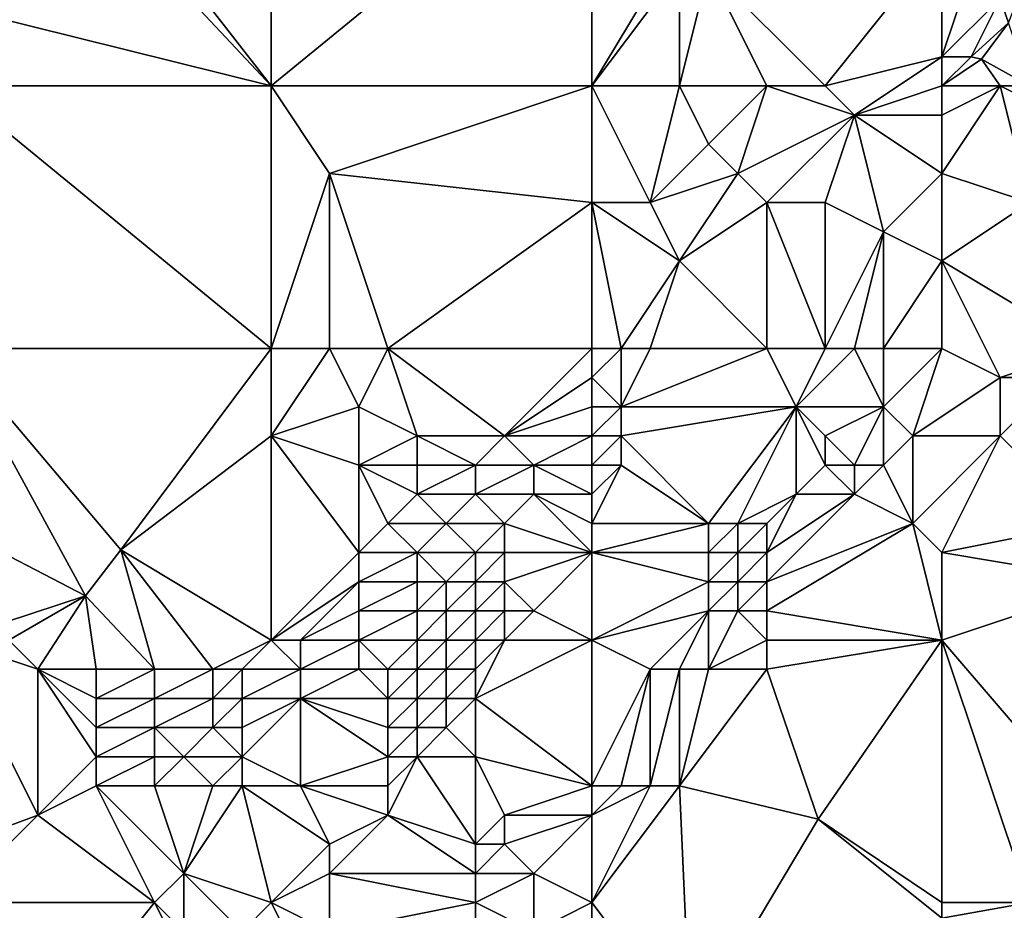
# Model space of a CAD drawing. Units: metres. Extents: x 74375 to 75000, y 347500 to 348000.
# Drawn here: x 74679 to 74713, y 347637 to 347667 of the extents above; entities that cross this region are included whole.
import ezdxf

# ---------------------------------------------------------------- set-up
doc = ezdxf.new("R2010")
doc.units = ezdxf.units.M
doc.layers.add('Terrain', color=15, linetype='Continuous')

msp = doc.modelspace()

# ---------------------------------------------------------------- linework, layer by layer
at = {"layer": 'Terrain'}
for points in [[(74681, 347674, 254.44), (74680.182, 347673.345, 254.419), (74688, 347665, 254.7), (74681, 347674, 254.44)], [(74681, 347674, 254.44), (74688, 347665, 254.7), (74688, 347674, 254.65), (74681, 347674, 254.44)], [(74688, 347665, 254.7), (74699, 347674, 254.76), (74688, 347674, 254.65), (74688, 347665, 254.7)], [(74699, 347665, 254.8), (74699, 347674, 254.76), (74688, 347665, 254.7), (74699, 347665, 254.8)], [(74699, 347665, 254.8), (74702, 347670, 254.74), (74699, 347674, 254.76), (74699, 347665, 254.8)], [(74676.426, 347667.869, 254.436), (74688, 347665, 254.7), (74680.182, 347673.345, 254.419), (74676.426, 347667.869, 254.436)], [(74699, 347665, 254.8), (74702, 347669, 254.66), (74702, 347670, 254.74), (74699, 347665, 254.8)], [(74711, 347670, 254.85), (74703, 347669, 254.64), (74707, 347665, 254.83), (74711, 347670, 254.85)], [(74711, 347670, 254.85), (74707, 347665, 254.83), (74711, 347666, 254.66), (74711, 347670, 254.85)], [(74711, 347670, 254.85), (74711, 347666, 254.66), (74712, 347669, 254.77), (74711, 347670, 254.85)], [(74699, 347665, 254.8), (74702, 347665, 254.84), (74702, 347669, 254.66), (74699, 347665, 254.8)], [(74702, 347665, 254.84), (74705, 347665, 254.84), (74703, 347669, 254.64), (74702, 347665, 254.84)], [(74702, 347665, 254.84), (74703, 347669, 254.64), (74702, 347669, 254.66), (74702, 347665, 254.84)], [(74705, 347665, 254.84), (74707, 347665, 254.83), (74703, 347669, 254.64), (74705, 347665, 254.84)], [(74712, 347669, 254.77), (74711, 347666, 254.66), (74713, 347668, 254.65), (74712, 347669, 254.77)], [(74714, 347669, 254.68), (74713, 347668, 254.65), (74713.278, 347667.167, 254.662), (74714, 347669, 254.68)], [(74713, 347668, 254.65), (74711, 347666, 254.66), (74712, 347666, 254.53), (74713, 347668, 254.65)], [(74713, 347668, 254.65), (74712, 347666, 254.53), (74713.278, 347667.167, 254.662), (74713, 347668, 254.65)], [(74677, 347665, 254.6), (74688, 347665, 254.7), (74676.426, 347667.869, 254.436), (74677, 347665, 254.6)], [(74712, 347666, 254.53), (74712.356, 347665.923, 254.662), (74713.278, 347667.167, 254.662), (74712, 347666, 254.53)], [(74714, 347665, 253.51), (74713.278, 347667.167, 254.662), (74712.356, 347665.923, 254.662), (74714, 347665, 253.51)], [(74711, 347666, 254.66), (74707, 347665, 254.83), (74708, 347664, 254.75), (74711, 347666, 254.66)], [(74711, 347665, 254.47), (74711, 347666, 254.66), (74708, 347664, 254.75), (74711, 347665, 254.47)], [(74711, 347665, 254.47), (74712.356, 347665.923, 254.662), (74712, 347666, 254.53), (74711, 347665, 254.47)], [(74711, 347665, 254.47), (74712, 347666, 254.53), (74711, 347666, 254.66), (74711, 347665, 254.47)], [(74711, 347665, 254.47), (74713, 347665, 253.89), (74712.356, 347665.923, 254.662), (74711, 347665, 254.47)], [(74713, 347665, 253.89), (74714, 347665, 253.51), (74712.356, 347665.923, 254.662), (74713, 347665, 253.89)], [(74677, 347656, 254.7), (74688, 347656, 254.84), (74677, 347665, 254.6), (74677, 347656, 254.7)], [(74677, 347665, 254.6), (74688, 347656, 254.84), (74688, 347665, 254.7), (74677, 347665, 254.6)], [(74688, 347656, 254.84), (74690, 347662, 254.79), (74688, 347665, 254.7), (74688, 347656, 254.84)], [(74699, 347665, 254.8), (74688, 347665, 254.7), (74690, 347662, 254.79), (74699, 347665, 254.8)], [(74699, 347665, 254.8), (74690, 347662, 254.79), (74699, 347661, 254.72), (74699, 347665, 254.8)], [(74699, 347665, 254.8), (74699, 347661, 254.72), (74701, 347661, 254.92), (74699, 347665, 254.8)], [(74699, 347665, 254.8), (74701, 347661, 254.92), (74702, 347665, 254.84), (74699, 347665, 254.8)], [(74702, 347665, 254.84), (74701, 347661, 254.92), (74703, 347663, 254.89), (74702, 347665, 254.84)], [(74702, 347665, 254.84), (74703, 347663, 254.89), (74705, 347665, 254.84), (74702, 347665, 254.84)], [(74705, 347665, 254.84), (74703, 347663, 254.89), (74704, 347662, 254.87), (74705, 347665, 254.84)], [(74705, 347665, 254.84), (74704, 347662, 254.87), (74708, 347664, 254.75), (74705, 347665, 254.84)], [(74705, 347665, 254.84), (74708, 347664, 254.75), (74707, 347665, 254.83), (74705, 347665, 254.84)], [(74711, 347665, 254.47), (74708, 347664, 254.75), (74711, 347664, 254.27), (74711, 347665, 254.47)], [(74711, 347665, 254.47), (74711, 347664, 254.27), (74713, 347665, 253.89), (74711, 347665, 254.47)], [(74713, 347665, 253.89), (74711, 347662, 253.99), (74714, 347661, 253.27), (74713, 347665, 253.89)], [(74713, 347665, 253.89), (74711, 347664, 254.27), (74711, 347662, 253.99), (74713, 347665, 253.89)], [(74713, 347665, 253.89), (74714, 347661, 253.27), (74715, 347664, 253.11), (74713, 347665, 253.89)], [(74713, 347665, 253.89), (74715, 347664, 253.11), (74714, 347665, 253.51), (74713, 347665, 253.89)], [(74708, 347664, 254.75), (74704, 347662, 254.87), (74705, 347661, 254.82), (74708, 347664, 254.75)], [(74708, 347664, 254.75), (74705, 347661, 254.82), (74707, 347661, 254.68), (74708, 347664, 254.75)], [(74708, 347664, 254.75), (74707, 347661, 254.68), (74709, 347660, 254.25), (74708, 347664, 254.75)], [(74711, 347664, 254.27), (74708, 347664, 254.75), (74711, 347662, 253.99), (74711, 347664, 254.27)], [(74711, 347662, 253.99), (74708, 347664, 254.75), (74709, 347660, 254.25), (74711, 347662, 253.99)], [(74703, 347663, 254.89), (74701, 347661, 254.92), (74704, 347662, 254.87), (74703, 347663, 254.89)], [(74688, 347656, 254.84), (74690, 347656, 254.71), (74690, 347662, 254.79), (74688, 347656, 254.84)], [(74690, 347656, 254.71), (74692, 347656, 254.64), (74690, 347662, 254.79), (74690, 347656, 254.71)], [(74692, 347656, 254.64), (74699, 347661, 254.72), (74690, 347662, 254.79), (74692, 347656, 254.64)], [(74704, 347662, 254.87), (74701, 347661, 254.92), (74702, 347659, 254.88), (74704, 347662, 254.87)], [(74704, 347662, 254.87), (74702, 347659, 254.88), (74705, 347661, 254.82), (74704, 347662, 254.87)], [(74711, 347662, 253.99), (74709, 347660, 254.25), (74711, 347659, 254.09), (74711, 347662, 253.99)], [(74711, 347662, 253.99), (74711, 347659, 254.09), (74714, 347661, 253.27), (74711, 347662, 253.99)], [(74699, 347656, 254.85), (74699, 347661, 254.72), (74692, 347656, 254.64), (74699, 347656, 254.85)], [(74699, 347656, 254.85), (74700, 347656, 254.9), (74699, 347661, 254.72), (74699, 347656, 254.85)], [(74700, 347656, 254.9), (74702, 347659, 254.88), (74699, 347661, 254.72), (74700, 347656, 254.9)], [(74699, 347661, 254.72), (74702, 347659, 254.88), (74701, 347661, 254.92), (74699, 347661, 254.72)], [(74705, 347656, 254.36), (74705, 347661, 254.82), (74702, 347659, 254.88), (74705, 347656, 254.36)], [(74705, 347656, 254.36), (74707, 347656, 253.98), (74705, 347661, 254.82), (74705, 347656, 254.36)], [(74707, 347656, 253.98), (74707, 347661, 254.68), (74705, 347661, 254.82), (74707, 347656, 253.98)], [(74707, 347656, 253.98), (74709, 347660, 254.25), (74707, 347661, 254.68), (74707, 347656, 253.98)], [(74716, 347656, 253.04), (74714, 347661, 253.27), (74711, 347659, 254.09), (74716, 347656, 253.04)], [(74707, 347656, 253.98), (74708, 347656, 253.79), (74709, 347660, 254.25), (74707, 347656, 253.98)], [(74708, 347656, 253.79), (74709, 347656, 253.6), (74709, 347660, 254.25), (74708, 347656, 253.79)], [(74709, 347656, 253.6), (74711, 347659, 254.09), (74709, 347660, 254.25), (74709, 347656, 253.6)], [(74700, 347656, 254.9), (74701, 347656, 254.91), (74702, 347659, 254.88), (74700, 347656, 254.9)], [(74701, 347656, 254.91), (74705, 347656, 254.36), (74702, 347659, 254.88), (74701, 347656, 254.91)], [(74711, 347656, 253.87), (74711, 347659, 254.09), (74709, 347656, 253.6), (74711, 347656, 253.87)], [(74711, 347656, 253.87), (74713, 347655, 253.51), (74711, 347659, 254.09), (74711, 347656, 253.87)], [(74716, 347656, 253.04), (74711, 347659, 254.09), (74713, 347655, 253.51), (74716, 347656, 253.04)], [(74673, 347652, 254.69), (74681.626, 347647.518, 254.261), (74677, 347656, 254.7), (74673, 347652, 254.69)], [(74677, 347656, 254.7), (74681.626, 347647.518, 254.261), (74682.847, 347649.099, 254.261), (74677, 347656, 254.7)], [(74677, 347656, 254.7), (74682.847, 347649.099, 254.261), (74688, 347656, 254.84), (74677, 347656, 254.7)], [(74682.847, 347649.099, 254.261), (74688, 347653, 254.93), (74688, 347656, 254.84), (74682.847, 347649.099, 254.261)], [(74688, 347656, 254.84), (74688, 347653, 254.93), (74690, 347656, 254.71), (74688, 347656, 254.84)], [(74690, 347656, 254.71), (74688, 347653, 254.93), (74691, 347654, 254.71), (74690, 347656, 254.71)], [(74690, 347656, 254.71), (74691, 347654, 254.71), (74692, 347656, 254.64), (74690, 347656, 254.71)], [(74692, 347656, 254.64), (74691, 347654, 254.71), (74693, 347653, 254.88), (74692, 347656, 254.64)], [(74692, 347656, 254.64), (74693, 347653, 254.88), (74696, 347653, 255.08), (74692, 347656, 254.64)], [(74699, 347656, 254.85), (74692, 347656, 254.64), (74696, 347653, 255.08), (74699, 347656, 254.85)], [(74699, 347656, 254.85), (74696, 347653, 255.08), (74699, 347655, 254.91), (74699, 347656, 254.85)], [(74699, 347656, 254.85), (74699, 347655, 254.91), (74700, 347656, 254.9), (74699, 347656, 254.85)], [(74700, 347656, 254.9), (74699, 347655, 254.91), (74700, 347654, 254.95), (74700, 347656, 254.9)], [(74700, 347656, 254.9), (74700, 347654, 254.95), (74701, 347656, 254.91), (74700, 347656, 254.9)], [(74701, 347656, 254.91), (74700, 347654, 254.95), (74705, 347656, 254.36), (74701, 347656, 254.91)], [(74705, 347656, 254.36), (74700, 347654, 254.95), (74706, 347654, 253.89), (74705, 347656, 254.36)], [(74705, 347656, 254.36), (74706, 347654, 253.89), (74707, 347656, 253.98), (74705, 347656, 254.36)], [(74707, 347656, 253.98), (74706, 347654, 253.89), (74708, 347656, 253.79), (74707, 347656, 253.98)], [(74708, 347656, 253.79), (74706, 347654, 253.89), (74709, 347654, 253.31), (74708, 347656, 253.79)], [(74708, 347656, 253.79), (74709, 347654, 253.31), (74709, 347656, 253.6), (74708, 347656, 253.79)], [(74711, 347656, 253.87), (74709, 347656, 253.6), (74709, 347654, 253.31), (74711, 347656, 253.87)], [(74711, 347656, 253.87), (74709, 347654, 253.31), (74710, 347653, 253.33), (74711, 347656, 253.87)], [(74711, 347656, 253.87), (74710, 347653, 253.33), (74713, 347655, 253.51), (74711, 347656, 253.87)], [(74716, 347656, 253.04), (74713, 347655, 253.51), (74715, 347655, 253.22), (74716, 347656, 253.04)], [(74699, 347655, 254.91), (74696, 347653, 255.08), (74699, 347654, 254.96), (74699, 347655, 254.91)], [(74699, 347655, 254.91), (74699, 347654, 254.96), (74700, 347654, 254.95), (74699, 347655, 254.91)], [(74713, 347655, 253.51), (74710, 347653, 253.33), (74713, 347653, 253.37), (74713, 347655, 253.51)], [(74713, 347655, 253.51), (74713, 347653, 253.37), (74715, 347655, 253.22), (74713, 347655, 253.51)], [(74715, 347655, 253.22), (74713, 347653, 253.37), (74716, 347650, 252.92), (74715, 347655, 253.22)], [(74691, 347654, 254.71), (74688, 347653, 254.93), (74691, 347652, 254.87), (74691, 347654, 254.71)], [(74691, 347654, 254.71), (74691, 347652, 254.87), (74693, 347653, 254.88), (74691, 347654, 254.71)], [(74699, 347654, 254.96), (74696, 347653, 255.08), (74699, 347653, 255.01), (74699, 347654, 254.96)], [(74699, 347654, 254.96), (74699, 347653, 255.01), (74700, 347654, 254.95), (74699, 347654, 254.96)], [(74700, 347654, 254.95), (74699, 347653, 255.01), (74700, 347653, 254.95), (74700, 347654, 254.95)], [(74700, 347654, 254.95), (74700, 347653, 254.95), (74706, 347654, 253.89), (74700, 347654, 254.95)], [(74706, 347654, 253.89), (74700, 347653, 254.95), (74703, 347650, 253.82), (74706, 347654, 253.89)], [(74706, 347654, 253.89), (74703, 347650, 253.82), (74704, 347650, 253.55), (74706, 347654, 253.89)], [(74706, 347654, 253.89), (74704, 347650, 253.55), (74706, 347651, 253.33), (74706, 347654, 253.89)], [(74706, 347654, 253.89), (74706, 347651, 253.33), (74707, 347652, 253.33), (74706, 347654, 253.89)], [(74706, 347654, 253.89), (74707, 347652, 253.33), (74707, 347653, 253.51), (74706, 347654, 253.89)], [(74706, 347654, 253.89), (74707, 347653, 253.51), (74709, 347654, 253.31), (74706, 347654, 253.89)], [(74709, 347654, 253.31), (74707, 347653, 253.51), (74708, 347652, 253.18), (74709, 347654, 253.31)], [(74709, 347654, 253.31), (74708, 347652, 253.18), (74709, 347652, 253.03), (74709, 347654, 253.31)], [(74709, 347654, 253.31), (74709, 347652, 253.03), (74710, 347653, 253.33), (74709, 347654, 253.31)], [(74682.847, 347649.099, 254.261), (74688, 347646, 255.5), (74688, 347653, 254.93), (74682.847, 347649.099, 254.261)], [(74688, 347653, 254.93), (74691, 347649, 255.05), (74691, 347652, 254.87), (74688, 347653, 254.93)], [(74688, 347653, 254.93), (74688, 347646, 255.5), (74691, 347649, 255.05), (74688, 347653, 254.93)], [(74693, 347653, 254.88), (74691, 347652, 254.87), (74693, 347652, 254.98), (74693, 347653, 254.88)], [(74693, 347653, 254.88), (74695, 347652, 255.13), (74696, 347653, 255.08), (74693, 347653, 254.88)], [(74693, 347653, 254.88), (74693, 347652, 254.98), (74695, 347652, 255.13), (74693, 347653, 254.88)], [(74696, 347653, 255.08), (74695, 347652, 255.13), (74697, 347652, 255.17), (74696, 347653, 255.08)], [(74699, 347653, 255.01), (74696, 347653, 255.08), (74697, 347652, 255.17), (74699, 347653, 255.01)], [(74699, 347653, 255.01), (74697, 347652, 255.17), (74699, 347652, 255.04), (74699, 347653, 255.01)], [(74699, 347653, 255.01), (74699, 347652, 255.04), (74700, 347653, 254.95), (74699, 347653, 255.01)], [(74700, 347653, 254.95), (74699, 347652, 255.04), (74700, 347652, 254.93), (74700, 347653, 254.95)], [(74700, 347653, 254.95), (74700, 347652, 254.93), (74703, 347650, 253.82), (74700, 347653, 254.95)], [(74707, 347653, 253.51), (74707, 347652, 253.33), (74708, 347652, 253.18), (74707, 347653, 253.51)], [(74710, 347653, 253.33), (74709, 347652, 253.03), (74710, 347650, 252.96), (74710, 347653, 253.33)], [(74713, 347653, 253.37), (74710, 347653, 253.33), (74710, 347650, 252.96), (74713, 347653, 253.37)], [(74713, 347653, 253.37), (74710, 347650, 252.96), (74711, 347649, 252.73), (74713, 347653, 253.37)], [(74713, 347653, 253.37), (74711, 347649, 252.73), (74716, 347650, 252.92), (74713, 347653, 253.37)], [(74673, 347652, 254.69), (74677, 347646, 254.79), (74681.626, 347647.518, 254.261), (74673, 347652, 254.69)], [(74691, 347652, 254.87), (74691, 347649, 255.05), (74692, 347650, 255.07), (74691, 347652, 254.87)], [(74691, 347652, 254.87), (74692, 347650, 255.07), (74693, 347651, 255.1), (74691, 347652, 254.87)], [(74691, 347652, 254.87), (74693, 347651, 255.1), (74693, 347652, 254.98), (74691, 347652, 254.87)], [(74693, 347652, 254.98), (74693, 347651, 255.1), (74695, 347652, 255.13), (74693, 347652, 254.98)], [(74695, 347652, 255.13), (74693, 347651, 255.1), (74695, 347651, 255.22), (74695, 347652, 255.13)], [(74695, 347652, 255.13), (74695, 347651, 255.22), (74697, 347652, 255.17), (74695, 347652, 255.13)], [(74697, 347652, 255.17), (74695, 347651, 255.22), (74697, 347651, 255.23), (74697, 347652, 255.17)], [(74699, 347652, 255.04), (74697, 347652, 255.17), (74699, 347651, 255.01), (74699, 347652, 255.04)], [(74699, 347651, 255.01), (74697, 347652, 255.17), (74697, 347651, 255.23), (74699, 347651, 255.01)], [(74699, 347652, 255.04), (74699, 347651, 255.01), (74700, 347652, 254.93), (74699, 347652, 255.04)], [(74700, 347652, 254.93), (74699, 347651, 255.01), (74699, 347650, 254.97), (74700, 347652, 254.93)], [(74700, 347652, 254.93), (74699, 347650, 254.97), (74703, 347650, 253.82), (74700, 347652, 254.93)], [(74707, 347652, 253.33), (74706, 347651, 253.33), (74708, 347651, 253.01), (74707, 347652, 253.33)], [(74707, 347652, 253.33), (74708, 347651, 253.01), (74708, 347652, 253.18), (74707, 347652, 253.33)], [(74708, 347652, 253.18), (74708, 347651, 253.01), (74709, 347652, 253.03), (74708, 347652, 253.18)], [(74709, 347652, 253.03), (74708, 347651, 253.01), (74710, 347650, 252.96), (74709, 347652, 253.03)], [(74693, 347651, 255.1), (74692, 347650, 255.07), (74694, 347650, 255.17), (74693, 347651, 255.1)], [(74693, 347651, 255.1), (74694, 347650, 255.17), (74695, 347651, 255.22), (74693, 347651, 255.1)], [(74695, 347651, 255.22), (74694, 347650, 255.17), (74696, 347650, 255.27), (74695, 347651, 255.22)], [(74695, 347651, 255.22), (74696, 347650, 255.27), (74697, 347651, 255.23), (74695, 347651, 255.22)], [(74699, 347649, 254.9), (74697, 347651, 255.23), (74696, 347650, 255.27), (74699, 347649, 254.9)], [(74699, 347651, 255.01), (74697, 347651, 255.23), (74699, 347650, 254.97), (74699, 347651, 255.01)], [(74699, 347650, 254.97), (74697, 347651, 255.23), (74699, 347649, 254.9), (74699, 347650, 254.97)], [(74706, 347651, 253.33), (74704, 347650, 253.55), (74705, 347650, 253.32), (74706, 347651, 253.33)], [(74706, 347651, 253.33), (74705, 347650, 253.32), (74705, 347649, 253.06), (74706, 347651, 253.33)], [(74706, 347651, 253.33), (74705, 347649, 253.06), (74708, 347651, 253.01), (74706, 347651, 253.33)], [(74708, 347651, 253.01), (74705, 347649, 253.06), (74705, 347648, 252.82), (74708, 347651, 253.01)], [(74708, 347651, 253.01), (74705, 347648, 252.82), (74710, 347650, 252.96), (74708, 347651, 253.01)], [(74692, 347650, 255.07), (74691, 347649, 255.05), (74693, 347649, 255.12), (74692, 347650, 255.07)], [(74692, 347650, 255.07), (74693, 347649, 255.12), (74694, 347650, 255.17), (74692, 347650, 255.07)], [(74694, 347650, 255.17), (74693, 347649, 255.12), (74695, 347649, 255.24), (74694, 347650, 255.17)], [(74694, 347650, 255.17), (74695, 347649, 255.24), (74696, 347650, 255.27), (74694, 347650, 255.17)], [(74696, 347650, 255.27), (74695, 347649, 255.24), (74696, 347649, 255.28), (74696, 347650, 255.27)], [(74699, 347649, 254.9), (74696, 347650, 255.27), (74696, 347649, 255.28), (74699, 347649, 254.9)], [(74699, 347650, 254.97), (74699, 347649, 254.9), (74703, 347650, 253.82), (74699, 347650, 254.97)], [(74703, 347650, 253.82), (74699, 347649, 254.9), (74703, 347649, 253.54), (74703, 347650, 253.82)], [(74703, 347650, 253.82), (74703, 347649, 253.54), (74704, 347650, 253.55), (74703, 347650, 253.82)], [(74704, 347650, 253.55), (74703, 347649, 253.54), (74704, 347649, 253.27), (74704, 347650, 253.55)], [(74704, 347650, 253.55), (74704, 347649, 253.27), (74705, 347650, 253.32), (74704, 347650, 253.55)], [(74705, 347650, 253.32), (74704, 347649, 253.27), (74705, 347649, 253.06), (74705, 347650, 253.32)], [(74710, 347650, 252.96), (74705, 347648, 252.82), (74705, 347647, 252.62), (74710, 347650, 252.96)], [(74711, 347646, 252.56), (74710, 347650, 252.96), (74705, 347647, 252.62), (74711, 347646, 252.56)], [(74711, 347649, 252.73), (74710, 347650, 252.96), (74711, 347646, 252.56), (74711, 347649, 252.73)], [(74716, 347650, 252.92), (74711, 347649, 252.73), (74717, 347648, 252.85), (74716, 347650, 252.92)], [(74682.847, 347649.099, 254.261), (74681.626, 347647.518, 254.261), (74684, 347645, 255.35), (74682.847, 347649.099, 254.261)], [(74682.847, 347649.099, 254.261), (74684, 347645, 255.35), (74686, 347645, 255.5), (74682.847, 347649.099, 254.261)], [(74682.847, 347649.099, 254.261), (74686, 347645, 255.5), (74688, 347646, 255.5), (74682.847, 347649.099, 254.261)], [(74691, 347649, 255.05), (74688, 347646, 255.5), (74691, 347648, 255.11), (74691, 347649, 255.05)], [(74691, 347649, 255.05), (74691, 347648, 255.11), (74693, 347649, 255.12), (74691, 347649, 255.05)], [(74693, 347649, 255.12), (74691, 347648, 255.11), (74693, 347648, 255.18), (74693, 347649, 255.12)], [(74693, 347649, 255.12), (74693, 347648, 255.18), (74694, 347648, 255.26), (74693, 347649, 255.12)], [(74693, 347649, 255.12), (74694, 347648, 255.26), (74695, 347649, 255.24), (74693, 347649, 255.12)], [(74695, 347649, 255.24), (74694, 347648, 255.26), (74695, 347648, 255.3), (74695, 347649, 255.24)], [(74695, 347649, 255.24), (74695, 347648, 255.3), (74696, 347649, 255.28), (74695, 347649, 255.24)], [(74696, 347649, 255.28), (74695, 347648, 255.3), (74696, 347648, 255.29), (74696, 347649, 255.28)], [(74699, 347649, 254.9), (74696, 347649, 255.28), (74696, 347648, 255.29), (74699, 347649, 254.9)], [(74699, 347649, 254.9), (74696, 347648, 255.29), (74697, 347647, 255.06), (74699, 347649, 254.9)], [(74699, 347649, 254.9), (74697, 347647, 255.06), (74699, 347646, 254.24), (74699, 347649, 254.9)], [(74699, 347649, 254.9), (74703, 347648, 253.28), (74703, 347649, 253.54), (74699, 347649, 254.9)], [(74699, 347649, 254.9), (74699, 347646, 254.24), (74703, 347648, 253.28), (74699, 347649, 254.9)], [(74703, 347649, 253.54), (74703, 347648, 253.28), (74704, 347649, 253.27), (74703, 347649, 253.54)], [(74704, 347649, 253.27), (74703, 347648, 253.28), (74704, 347648, 253.01), (74704, 347649, 253.27)], [(74704, 347649, 253.27), (74704, 347648, 253.01), (74705, 347649, 253.06), (74704, 347649, 253.27)], [(74705, 347649, 253.06), (74704, 347648, 253.01), (74705, 347648, 252.82), (74705, 347649, 253.06)], [(74711, 347649, 252.73), (74711, 347646, 252.56), (74717, 347648, 252.85), (74711, 347649, 252.73)], [(74691, 347648, 255.11), (74688, 347646, 255.5), (74689, 347646, 255.51), (74691, 347648, 255.11)], [(74691, 347648, 255.11), (74689, 347646, 255.51), (74691, 347647, 255.17), (74691, 347648, 255.11)], [(74691, 347648, 255.11), (74691, 347647, 255.17), (74693, 347648, 255.18), (74691, 347648, 255.11)], [(74693, 347648, 255.18), (74691, 347647, 255.17), (74693, 347647, 255.24), (74693, 347648, 255.18)], [(74693, 347648, 255.18), (74693, 347647, 255.24), (74694, 347648, 255.26), (74693, 347648, 255.18)], [(74694, 347648, 255.26), (74693, 347647, 255.24), (74694, 347647, 255.31), (74694, 347648, 255.26)], [(74694, 347648, 255.26), (74694, 347647, 255.31), (74695, 347648, 255.3), (74694, 347648, 255.26)], [(74695, 347648, 255.3), (74694, 347647, 255.31), (74695, 347647, 255.33), (74695, 347648, 255.3)], [(74695, 347648, 255.3), (74695, 347647, 255.33), (74696, 347648, 255.29), (74695, 347648, 255.3)], [(74696, 347648, 255.29), (74695, 347647, 255.33), (74696, 347647, 255.24), (74696, 347648, 255.29)], [(74696, 347648, 255.29), (74696, 347647, 255.24), (74697, 347647, 255.06), (74696, 347648, 255.29)], [(74703, 347648, 253.28), (74699, 347646, 254.24), (74703, 347647, 253.04), (74703, 347648, 253.28)], [(74703, 347648, 253.28), (74703, 347647, 253.04), (74704, 347648, 253.01), (74703, 347648, 253.28)], [(74704, 347648, 253.01), (74703, 347647, 253.04), (74704, 347647, 252.78), (74704, 347648, 253.01)], [(74704, 347648, 253.01), (74704, 347647, 252.78), (74705, 347648, 252.82), (74704, 347648, 253.01)], [(74705, 347648, 252.82), (74704, 347647, 252.78), (74705, 347647, 252.62), (74705, 347648, 252.82)], [(74717, 347648, 252.85), (74711, 347646, 252.56), (74717, 347639, 252.34), (74717, 347648, 252.85)], [(74681.626, 347647.518, 254.261), (74677, 347646, 254.79), (74679, 347646, 254.81), (74681.626, 347647.518, 254.261)], [(74681.626, 347647.518, 254.261), (74679, 347646, 254.81), (74680, 347645, 254.92), (74681.626, 347647.518, 254.261)], [(74681.626, 347647.518, 254.261), (74680, 347645, 254.92), (74682, 347645, 255.14), (74681.626, 347647.518, 254.261)], [(74681.626, 347647.518, 254.261), (74682, 347645, 255.14), (74684, 347645, 255.35), (74681.626, 347647.518, 254.261)], [(74691, 347647, 255.17), (74689, 347646, 255.51), (74691, 347646, 255.21), (74691, 347647, 255.17)], [(74691, 347647, 255.17), (74691, 347646, 255.21), (74693, 347647, 255.24), (74691, 347647, 255.17)], [(74693, 347647, 255.24), (74691, 347646, 255.21), (74693, 347646, 255.3), (74693, 347647, 255.24)], [(74693, 347647, 255.24), (74693, 347646, 255.3), (74694, 347647, 255.31), (74693, 347647, 255.24)], [(74694, 347647, 255.31), (74693, 347646, 255.3), (74694, 347646, 255.34), (74694, 347647, 255.31)], [(74694, 347647, 255.31), (74694, 347646, 255.34), (74695, 347647, 255.33), (74694, 347647, 255.31)], [(74695, 347647, 255.33), (74694, 347646, 255.34), (74695, 347646, 255.31), (74695, 347647, 255.33)], [(74695, 347647, 255.33), (74695, 347646, 255.31), (74696, 347647, 255.24), (74695, 347647, 255.33)], [(74696, 347647, 255.24), (74695, 347646, 255.31), (74696, 347646, 255.16), (74696, 347647, 255.24)], [(74696, 347647, 255.24), (74696, 347646, 255.16), (74697, 347647, 255.06), (74696, 347647, 255.24)], [(74697, 347647, 255.06), (74696, 347646, 255.16), (74699, 347646, 254.24), (74697, 347647, 255.06)], [(74703, 347647, 253.04), (74699, 347646, 254.24), (74701, 347645, 253.26), (74703, 347647, 253.04)], [(74703, 347647, 253.04), (74701, 347645, 253.26), (74702, 347645, 252.91), (74703, 347647, 253.04)], [(74703, 347647, 253.04), (74702, 347645, 252.91), (74703, 347645, 252.64), (74703, 347647, 253.04)], [(74703, 347647, 253.04), (74703, 347645, 252.64), (74704, 347647, 252.78), (74703, 347647, 253.04)], [(74704, 347647, 252.78), (74703, 347645, 252.64), (74705, 347646, 252.49), (74704, 347647, 252.78)], [(74704, 347647, 252.78), (74705, 347646, 252.49), (74705, 347647, 252.62), (74704, 347647, 252.78)], [(74711, 347646, 252.56), (74705, 347647, 252.62), (74705, 347646, 252.49), (74711, 347646, 252.56)], [(74674.805, 347638.075, 254.99), (74680, 347640, 254.94), (74677, 347646, 254.79), (74674.805, 347638.075, 254.99)], [(74677, 347646, 254.79), (74680, 347640, 254.94), (74680, 347645, 254.92), (74677, 347646, 254.79)], [(74677, 347646, 254.79), (74680, 347645, 254.92), (74679, 347646, 254.81), (74677, 347646, 254.79)], [(74686, 347645, 255.5), (74687, 347645, 255.55), (74688, 347646, 255.5), (74686, 347645, 255.5)], [(74687, 347645, 255.55), (74689, 347645, 255.57), (74688, 347646, 255.5), (74687, 347645, 255.55)], [(74688, 347646, 255.5), (74689, 347645, 255.57), (74689, 347646, 255.51), (74688, 347646, 255.5)], [(74689, 347646, 255.51), (74689, 347645, 255.57), (74691, 347646, 255.21), (74689, 347646, 255.51)], [(74691, 347646, 255.21), (74689, 347645, 255.57), (74691, 347645, 255.27), (74691, 347646, 255.21)], [(74691, 347646, 255.21), (74691, 347645, 255.27), (74692, 347645, 255.29), (74691, 347646, 255.21)], [(74691, 347646, 255.21), (74692, 347645, 255.29), (74693, 347646, 255.3), (74691, 347646, 255.21)], [(74693, 347646, 255.3), (74692, 347645, 255.29), (74693, 347645, 255.32), (74693, 347646, 255.3)], [(74693, 347646, 255.3), (74693, 347645, 255.32), (74694, 347646, 255.34), (74693, 347646, 255.3)], [(74694, 347646, 255.34), (74693, 347645, 255.32), (74694, 347645, 255.32), (74694, 347646, 255.34)], [(74694, 347646, 255.34), (74694, 347645, 255.32), (74695, 347646, 255.31), (74694, 347646, 255.34)], [(74695, 347646, 255.31), (74694, 347645, 255.32), (74695, 347645, 255.22), (74695, 347646, 255.31)], [(74695, 347646, 255.31), (74695, 347645, 255.22), (74696, 347646, 255.16), (74695, 347646, 255.31)], [(74696, 347646, 255.16), (74695, 347645, 255.22), (74695, 347644, 255.1), (74696, 347646, 255.16)], [(74699, 347646, 254.24), (74696, 347646, 255.16), (74695, 347644, 255.1), (74699, 347646, 254.24)], [(74699, 347646, 254.24), (74695, 347644, 255.1), (74699, 347641, 253.15), (74699, 347646, 254.24)], [(74699, 347646, 254.24), (74699, 347641, 253.15), (74701, 347645, 253.26), (74699, 347646, 254.24)], [(74705, 347646, 252.49), (74703, 347645, 252.64), (74705, 347645, 252.42), (74705, 347646, 252.49)], [(74711, 347646, 252.56), (74705, 347646, 252.49), (74705, 347645, 252.42), (74711, 347646, 252.56)], [(74711, 347646, 252.56), (74705, 347645, 252.42), (74706.759, 347639.861, 252.166), (74711, 347646, 252.56)], [(74711, 347646, 252.56), (74706.759, 347639.861, 252.166), (74711, 347637, 252.48), (74711, 347646, 252.56)], [(74711, 347646, 252.56), (74711, 347637, 252.48), (74714, 347637, 252.51), (74711, 347646, 252.56)], [(74711, 347646, 252.56), (74714, 347637, 252.51), (74717, 347639, 252.34), (74711, 347646, 252.56)], [(74680, 347645, 254.92), (74680, 347640, 254.94), (74682, 347642, 255.3), (74680, 347645, 254.92)], [(74680, 347645, 254.92), (74682, 347642, 255.3), (74682, 347643, 255.26), (74680, 347645, 254.92)], [(74680, 347645, 254.92), (74682, 347643, 255.26), (74682, 347644, 255.2), (74680, 347645, 254.92)], [(74680, 347645, 254.92), (74682, 347644, 255.2), (74682, 347645, 255.14), (74680, 347645, 254.92)], [(74682, 347645, 255.14), (74682, 347644, 255.2), (74684, 347645, 255.35), (74682, 347645, 255.14)], [(74684, 347645, 255.35), (74682, 347644, 255.2), (74684, 347644, 255.41), (74684, 347645, 255.35)], [(74684, 347645, 255.35), (74684, 347644, 255.41), (74686, 347645, 255.5), (74684, 347645, 255.35)], [(74686, 347645, 255.5), (74684, 347644, 255.41), (74686, 347644, 255.56), (74686, 347645, 255.5)], [(74686, 347645, 255.5), (74686, 347644, 255.56), (74687, 347645, 255.55), (74686, 347645, 255.5)], [(74687, 347645, 255.55), (74686, 347644, 255.56), (74687, 347644, 255.6), (74687, 347645, 255.55)], [(74687, 347645, 255.55), (74687, 347644, 255.6), (74689, 347645, 255.57), (74687, 347645, 255.55)], [(74687, 347644, 255.6), (74689, 347644, 255.61), (74689, 347645, 255.57), (74687, 347644, 255.6)], [(74689, 347645, 255.57), (74689, 347644, 255.61), (74691, 347645, 255.27), (74689, 347645, 255.57)], [(74691, 347645, 255.27), (74689, 347644, 255.61), (74692, 347644, 255.33), (74691, 347645, 255.27)], [(74691, 347645, 255.27), (74692, 347644, 255.33), (74692, 347645, 255.29), (74691, 347645, 255.27)], [(74692, 347645, 255.29), (74692, 347644, 255.33), (74693, 347645, 255.32), (74692, 347645, 255.29)], [(74693, 347645, 255.32), (74692, 347644, 255.33), (74693, 347644, 255.33), (74693, 347645, 255.32)], [(74693, 347645, 255.32), (74693, 347644, 255.33), (74694, 347645, 255.32), (74693, 347645, 255.32)], [(74694, 347645, 255.32), (74693, 347644, 255.33), (74694, 347644, 255.26), (74694, 347645, 255.32)], [(74694, 347645, 255.32), (74694, 347644, 255.26), (74695, 347645, 255.22), (74694, 347645, 255.32)], [(74695, 347645, 255.22), (74694, 347644, 255.26), (74695, 347644, 255.1), (74695, 347645, 255.22)], [(74701, 347645, 253.26), (74699, 347641, 253.15), (74700, 347641, 252.79), (74701, 347645, 253.26)], [(74701, 347645, 253.26), (74700, 347641, 252.79), (74701, 347641, 252.56), (74701, 347645, 253.26)], [(74701, 347645, 253.26), (74701, 347641, 252.56), (74702, 347645, 252.91), (74701, 347645, 253.26)], [(74702, 347645, 252.91), (74701, 347641, 252.56), (74702, 347641, 252.43), (74702, 347645, 252.91)], [(74702, 347645, 252.91), (74702, 347641, 252.43), (74703, 347645, 252.64), (74702, 347645, 252.91)], [(74703, 347645, 252.64), (74702, 347641, 252.43), (74705, 347645, 252.42), (74703, 347645, 252.64)], [(74705, 347645, 252.42), (74702, 347641, 252.43), (74706.759, 347639.861, 252.166), (74705, 347645, 252.42)], [(74682, 347644, 255.2), (74682, 347643, 255.26), (74684, 347644, 255.41), (74682, 347644, 255.2)], [(74684, 347644, 255.41), (74682, 347643, 255.26), (74684, 347643, 255.45), (74684, 347644, 255.41)], [(74684, 347644, 255.41), (74684, 347643, 255.45), (74686, 347644, 255.56), (74684, 347644, 255.41)], [(74686, 347644, 255.56), (74684, 347643, 255.45), (74686, 347643, 255.59), (74686, 347644, 255.56)], [(74686, 347644, 255.56), (74686, 347643, 255.59), (74687, 347644, 255.6), (74686, 347644, 255.56)], [(74687, 347644, 255.6), (74686, 347643, 255.59), (74687, 347643, 255.62), (74687, 347644, 255.6)], [(74687, 347644, 255.6), (74687, 347643, 255.62), (74689, 347644, 255.61), (74687, 347644, 255.6)], [(74687, 347643, 255.62), (74687, 347642, 255.61), (74689, 347644, 255.61), (74687, 347643, 255.62)], [(74687, 347642, 255.61), (74689, 347641, 255.5), (74689, 347644, 255.61), (74687, 347642, 255.61)], [(74689, 347644, 255.61), (74689, 347641, 255.5), (74692, 347642, 255.33), (74689, 347644, 255.61)], [(74689, 347644, 255.61), (74692, 347642, 255.33), (74692, 347643, 255.35), (74689, 347644, 255.61)], [(74689, 347644, 255.61), (74692, 347643, 255.35), (74692, 347644, 255.33), (74689, 347644, 255.61)], [(74692, 347644, 255.33), (74692, 347643, 255.35), (74693, 347644, 255.33), (74692, 347644, 255.33)], [(74693, 347644, 255.33), (74692, 347643, 255.35), (74693, 347643, 255.3), (74693, 347644, 255.33)], [(74693, 347644, 255.33), (74693, 347643, 255.3), (74694, 347644, 255.26), (74693, 347644, 255.33)], [(74694, 347644, 255.26), (74693, 347643, 255.3), (74694, 347643, 255.16), (74694, 347644, 255.26)], [(74694, 347644, 255.26), (74694, 347643, 255.16), (74695, 347644, 255.1), (74694, 347644, 255.26)], [(74695, 347644, 255.1), (74694, 347643, 255.16), (74695, 347642, 254.72), (74695, 347644, 255.1)], [(74699, 347641, 253.15), (74695, 347644, 255.1), (74695, 347642, 254.72), (74699, 347641, 253.15)], [(74682, 347643, 255.26), (74682, 347642, 255.3), (74684, 347643, 255.45), (74682, 347643, 255.26)], [(74684, 347643, 255.45), (74682, 347642, 255.3), (74684, 347642, 255.47), (74684, 347643, 255.45)], [(74684, 347643, 255.45), (74684, 347642, 255.47), (74685, 347642, 255.55), (74684, 347643, 255.45)], [(74684, 347643, 255.45), (74685, 347642, 255.55), (74686, 347643, 255.59), (74684, 347643, 255.45)], [(74686, 347643, 255.59), (74685, 347642, 255.55), (74687, 347642, 255.61), (74686, 347643, 255.59)], [(74686, 347643, 255.59), (74687, 347642, 255.61), (74687, 347643, 255.62), (74686, 347643, 255.59)], [(74692, 347643, 255.35), (74692, 347642, 255.33), (74693, 347643, 255.3), (74692, 347643, 255.35)], [(74693, 347643, 255.3), (74692, 347642, 255.33), (74693, 347642, 255.21), (74693, 347643, 255.3)], [(74693, 347643, 255.3), (74693, 347642, 255.21), (74694, 347643, 255.16), (74693, 347643, 255.3)], [(74694, 347643, 255.16), (74693, 347642, 255.21), (74695, 347642, 254.72), (74694, 347643, 255.16)], [(74682, 347642, 255.3), (74680, 347640, 254.94), (74682, 347641, 255.32), (74682, 347642, 255.3)], [(74682, 347642, 255.3), (74682, 347641, 255.32), (74684, 347642, 255.47), (74682, 347642, 255.3)], [(74684, 347642, 255.47), (74682, 347641, 255.32), (74684, 347641, 255.47), (74684, 347642, 255.47)], [(74684, 347642, 255.47), (74684, 347641, 255.47), (74685, 347642, 255.55), (74684, 347642, 255.47)], [(74685, 347642, 255.55), (74684, 347641, 255.47), (74686, 347641, 255.56), (74685, 347642, 255.55)], [(74685, 347642, 255.55), (74686, 347641, 255.56), (74687, 347642, 255.61), (74685, 347642, 255.55)], [(74687, 347642, 255.61), (74686, 347641, 255.56), (74687, 347641, 255.57), (74687, 347642, 255.61)], [(74687, 347642, 255.61), (74687, 347641, 255.57), (74689, 347641, 255.5), (74687, 347642, 255.61)], [(74692, 347642, 255.33), (74689, 347641, 255.5), (74692, 347641, 255.23), (74692, 347642, 255.33)], [(74692, 347642, 255.33), (74692, 347641, 255.23), (74693, 347642, 255.21), (74692, 347642, 255.33)], [(74693, 347642, 255.21), (74692, 347640, 255), (74695, 347639, 253.84), (74693, 347642, 255.21)], [(74693, 347642, 255.21), (74692, 347641, 255.23), (74692, 347640, 255), (74693, 347642, 255.21)], [(74693, 347642, 255.21), (74695, 347639, 253.84), (74695, 347642, 254.72), (74693, 347642, 255.21)], [(74695, 347642, 254.72), (74695, 347639, 253.84), (74696, 347640, 253.87), (74695, 347642, 254.72)], [(74699, 347641, 253.15), (74695, 347642, 254.72), (74696, 347640, 253.87), (74699, 347641, 253.15)], [(74682, 347641, 255.32), (74680, 347640, 254.94), (74684, 347637, 254.72), (74682, 347641, 255.32)], [(74682, 347641, 255.32), (74684, 347637, 254.72), (74685, 347638, 254.82), (74682, 347641, 255.32)], [(74682, 347641, 255.32), (74685, 347638, 254.82), (74684, 347641, 255.47), (74682, 347641, 255.32)], [(74684, 347641, 255.47), (74685, 347638, 254.82), (74686, 347641, 255.56), (74684, 347641, 255.47)], [(74686, 347641, 255.56), (74685, 347638, 254.82), (74687, 347641, 255.57), (74686, 347641, 255.56)], [(74687, 347641, 255.57), (74685, 347638, 254.82), (74688, 347637, 254.59), (74687, 347641, 255.57)], [(74687, 347641, 255.57), (74690, 347639, 255.04), (74689, 347641, 255.5), (74687, 347641, 255.57)], [(74687, 347641, 255.57), (74688, 347637, 254.59), (74690, 347639, 255.04), (74687, 347641, 255.57)], [(74689, 347641, 255.5), (74690, 347639, 255.04), (74692, 347640, 255), (74689, 347641, 255.5)], [(74689, 347641, 255.5), (74692, 347640, 255), (74692, 347641, 255.23), (74689, 347641, 255.5)], [(74699, 347641, 253.15), (74696, 347640, 253.87), (74699, 347640, 252.87), (74699, 347641, 253.15)], [(74699, 347641, 253.15), (74699, 347640, 252.87), (74700, 347641, 252.79), (74699, 347641, 253.15)], [(74700, 347641, 252.79), (74699, 347640, 252.87), (74701, 347641, 252.56), (74700, 347641, 252.79)], [(74701, 347641, 252.56), (74699, 347640, 252.87), (74699, 347637, 252.51), (74701, 347641, 252.56)], [(74701, 347641, 252.56), (74699, 347637, 252.51), (74702, 347641, 252.43), (74701, 347641, 252.56)], [(74702, 347641, 252.43), (74699, 347637, 252.51), (74702.382, 347632.524, 252.166), (74702, 347641, 252.43)], [(74702, 347641, 252.43), (74702.382, 347632.524, 252.166), (74706.759, 347639.861, 252.166), (74702, 347641, 252.43)], [(74674.805, 347638.075, 254.99), (74677, 347637, 254.93), (74680, 347640, 254.94), (74674.805, 347638.075, 254.99)], [(74680, 347640, 254.94), (74677, 347637, 254.93), (74684, 347637, 254.72), (74680, 347640, 254.94)], [(74692, 347640, 255), (74690, 347638, 254.79), (74695, 347638, 253.5), (74692, 347640, 255)], [(74692, 347640, 255), (74690, 347639, 255.04), (74690, 347638, 254.79), (74692, 347640, 255)], [(74692, 347640, 255), (74695, 347638, 253.5), (74695, 347639, 253.84), (74692, 347640, 255)], [(74696, 347640, 253.87), (74695, 347639, 253.84), (74696, 347639, 253.51), (74696, 347640, 253.87)], [(74699, 347640, 252.87), (74696, 347640, 253.87), (74696, 347639, 253.51), (74699, 347640, 252.87)], [(74699, 347640, 252.87), (74696, 347639, 253.51), (74697, 347638, 252.95), (74699, 347640, 252.87)], [(74699, 347640, 252.87), (74697, 347638, 252.95), (74699, 347637, 252.51), (74699, 347640, 252.87)], [(74706.759, 347639.861, 252.166), (74702.382, 347632.524, 252.166), (74711, 347636.472, 252.166), (74706.759, 347639.861, 252.166)], [(74706.759, 347639.861, 252.166), (74711, 347636.472, 252.166), (74711, 347637, 252.48), (74706.759, 347639.861, 252.166)], [(74690, 347639, 255.04), (74688, 347637, 254.59), (74690, 347638, 254.79), (74690, 347639, 255.04)], [(74695, 347639, 253.84), (74695, 347638, 253.5), (74696, 347639, 253.51), (74695, 347639, 253.84)], [(74696, 347639, 253.51), (74695, 347638, 253.5), (74697, 347638, 252.95), (74696, 347639, 253.51)], [(74685, 347638, 254.82), (74684, 347637, 254.72), (74685, 347636, 254.57), (74685, 347638, 254.82)], [(74685, 347638, 254.82), (74685, 347636, 254.57), (74687, 347636, 254.42), (74685, 347638, 254.82)], [(74685, 347638, 254.82), (74687, 347636, 254.42), (74688, 347637, 254.59), (74685, 347638, 254.82)], [(74690, 347638, 254.79), (74688, 347637, 254.59), (74690, 347636, 254.18), (74690, 347638, 254.79)], [(74690, 347638, 254.79), (74690, 347636, 254.18), (74695, 347637, 253.21), (74690, 347638, 254.79)], [(74690, 347638, 254.79), (74695, 347637, 253.21), (74695, 347638, 253.5), (74690, 347638, 254.79)], [(74695, 347638, 253.5), (74695, 347637, 253.21), (74697, 347638, 252.95), (74695, 347638, 253.5)], [(74697, 347638, 252.95), (74695, 347637, 253.21), (74697, 347636, 252.66), (74697, 347638, 252.95)], [(74697, 347638, 252.95), (74697, 347636, 252.66), (74699, 347637, 252.51), (74697, 347638, 252.95)], [(74677, 347637, 254.93), (74676.993, 347633.841, 254.93), (74680, 347632, 254.9), (74677, 347637, 254.93)], [(74677, 347637, 254.93), (74680, 347632, 254.9), (74684, 347637, 254.72), (74677, 347637, 254.93)], [(74684, 347637, 254.72), (74680, 347632, 254.9), (74685, 347635, 254.46), (74684, 347637, 254.72)], [(74684, 347637, 254.72), (74685, 347635, 254.46), (74685, 347636, 254.57), (74684, 347637, 254.72)], [(74687, 347636, 254.42), (74689, 347635, 253.92), (74688, 347637, 254.59), (74687, 347636, 254.42)], [(74688, 347637, 254.59), (74689, 347635, 253.92), (74690, 347636, 254.18), (74688, 347637, 254.59)], [(74695, 347637, 253.21), (74690, 347636, 254.18), (74695, 347636, 252.98), (74695, 347637, 253.21)], [(74695, 347637, 253.21), (74695, 347636, 252.98), (74697, 347636, 252.66), (74695, 347637, 253.21)], [(74699, 347637, 252.51), (74697, 347636, 252.66), (74699, 347632, 252.69), (74699, 347637, 252.51)], [(74699, 347637, 252.51), (74699, 347632, 252.69), (74702.382, 347632.524, 252.166), (74699, 347637, 252.51)], [(74711, 347637, 252.48), (74711, 347636.472, 252.166), (74714, 347637, 252.51), (74711, 347637, 252.48)], [(74714, 347637, 252.51), (74711, 347636.472, 252.166), (74714.685, 347633.527, 252.166), (74714, 347637, 252.51)]]:
    msp.add_3dface(points, dxfattribs=at)

doc.saveas('drawing.dxf')
